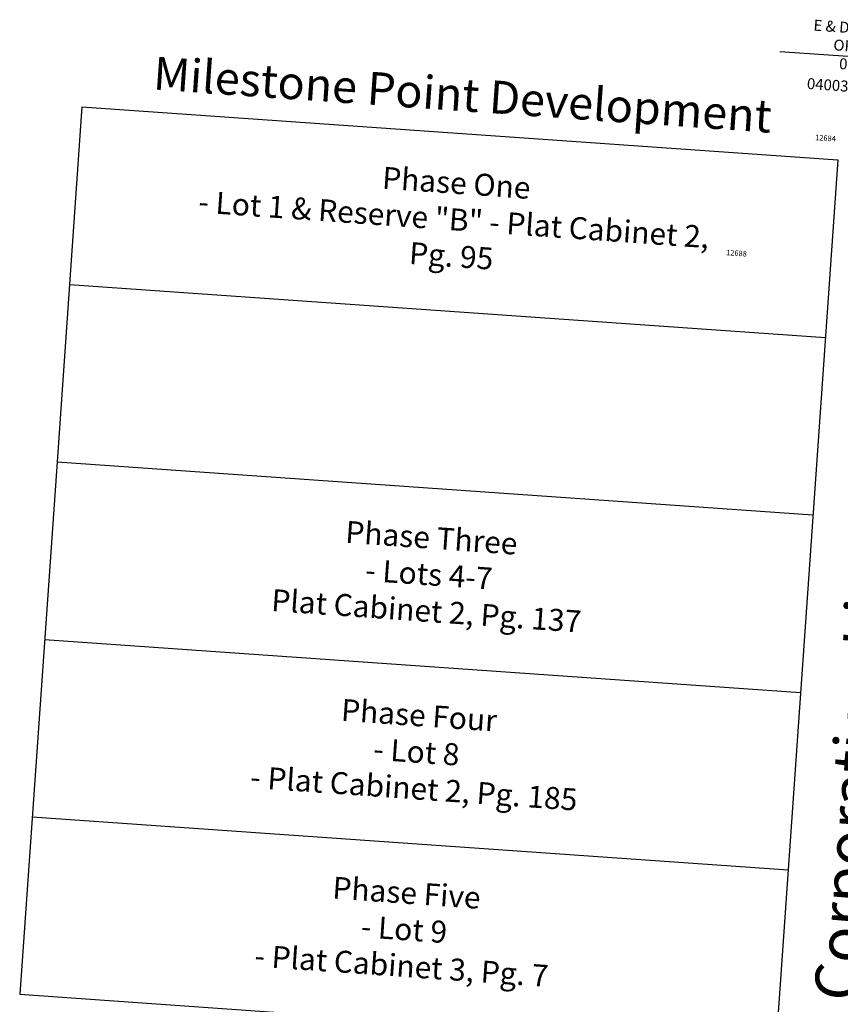
# Model space of a CAD drawing. Units: feet. Extents: x 0 to 2007995, y 0 to 569268.
# Drawn here: x 1982000 to 1982747, y 561732 to 562628 of the extents above; entities that cross this region are included whole.
import ezdxf
from ezdxf.enums import TextEntityAlignment as Align

# ---------------------------------------------------------------- set-up
doc = ezdxf.new("R2010")
doc.units = ezdxf.units.FT
doc.header["$MEASUREMENT"] = 0
doc.linetypes.add('ACAD_ISO06W100', pattern=[36, 24, -3, 0, -3, 0, -3, 0, -3])
doc.layers.add('ADDRESS', color=6, linetype='CONTINUOUS', plot=False)
doc.layers.add('CORPORATION LINE', color=30, linetype='ACAD_ISO06W100', lineweight=70)
for name, color, linetype in [('OWNER', 7, 'CONTINUOUS'), ('PARCEL NUMBER', 211, 'CONTINUOUS'), ('SUBDIVISION TEXT', 54, 'CONTINUOUS')]:
    doc.layers.add(name, color=color, linetype=linetype)
doc.styles.add('ADDITION NAME', font='romans.shx')
doc.styles.get("Standard").update_dxf_attribs({"font": 'romans.shx', "height": 5})
doc.dimstyles.get("Standard").update_dxf_attribs({"dimtxt": 0.18, "dimasz": 0.18, "dimexe": 0.18, "dimexo": 0.0625, "dimgap": 0.09, "dimtad": 0, "dimtih": 1, "dimtoh": 1, "dimdec": 4, "dimzin": 0, "dimdsep": 46, "dimtxsty": 'Standard', "dimcen": 0.09, "dimadec": 0, "dimazin": 0, "dimtfac": 1, "dimtdec": 4, "dimtofl": 0, "dimtmove": 0, "dimatfit": 3, "dimfxl": 1, "dimtolj": 1, "dimtzin": 0, "dimarcsym": 0})

msp = doc.modelspace()

# ---------------------------------------------------------------- linework, layer by layer
at = {"layer": 'SUBDIVISION TEXT', "ltscale": 0.5}
for p, q in [((1982056.27, 562548.75), (1982033.6, 562225.53)), ((1982056.27, 562548.75), (1982744.58, 562500.47)), ((1982744.58, 562500.47), (1982687.89, 561692.41)), ((1982044.93, 562387.14), (1982733.24, 562338.86)), ((1982033.6, 562225.53), (1981999.58, 561740.7)), ((1982033.6, 562225.53), (1982721.91, 562177.24)), ((1982022.26, 562063.92), (1982710.57, 562015.63)), ((1982010.92, 561902.31), (1982699.23, 561854.02)), ((1981999.58, 561740.7), (1982687.89, 561692.41))]:
    msp.add_line(p, q, dxfattribs=at)

# ---------------------------------------------------------------- texts
at = {"layer": 'ADDRESS'}
for s, p in [('12684', (1982723.74, 562518.55)), ('12688', (1982642.72, 562413.78))]:
    msp.add_text(s, height=5, rotation=356, dxfattribs=at).set_placement(p)
at = {"layer": 'CORPORATION LINE', "lineweight": -3, "ltscale": 2}
msp.add_text('Corporation Limit', height=40, rotation=85.32632, dxfattribs=at).set_placement((1982762.52, 561733.53))
at = {"layer": 'OWNER', "insert": (1982774.93, 562601.63), "char_height": 10, "width": 167.5062, "attachment_point": 5, "rotation": 356}
msp.add_mtext('E & D Assets, Ltd.\\POR247-768\\P0.110 Ac.', dxfattribs=at)
at = {"layer": 'PARCEL NUMBER'}
msp.add_text('040031642100', height=10, rotation=356, dxfattribs=at).set_placement((1982716.18, 562565.2))
at = {"layer": 'SUBDIVISION TEXT', "style": 'ADDITION NAME'}
msp.add_text('Milestone Point Development', height=30, rotation=355.98708, dxfattribs=at).set_placement((1982402.91, 562559.95), align=Align.MIDDLE_CENTER)
at = {"layer": 'SUBDIVISION TEXT', "ltscale": 10, "char_height": 20.001, "attachment_point": 5, "rotation": 355.98708, "style": 'ADDITION NAME'}
for s, insert, width in [('Phase One\\P- Lot 1 & Reserve "B" - Plat Cabinet 2, Pg. 95', (1982394.76, 562443.8), 492.0283), ('Phase Three\\P- Lots 4-7\\PPlat Cabinet 2, Pg. 137', (1982372.08, 562120.58), 570.6594), ('Phase Four\\P- Lot 8\\P- Plat Cabinet 2, Pg. 185', (1982360.74, 561958.97), 504.8059), ('Phase Five\\P- Lot 9\\P- Plat Cabinet 3, Pg. 7', (1982349.41, 561797.36), 504.8059)]:
    msp.add_mtext(s, dxfattribs=dict(at, insert=insert, width=width))

# ---------------------------------------------------------------- leaders
at = {"layer": 'OWNER'}
msp.add_leader([(1982871.31, 562586.47), (1982691.72, 562599.03)], dimstyle='Standard', override={"dimasz": 20, "dimgap": 2, "dimzin": 12, "dimtix": 1}, dxfattribs=at)

doc.saveas('drawing.dxf')
